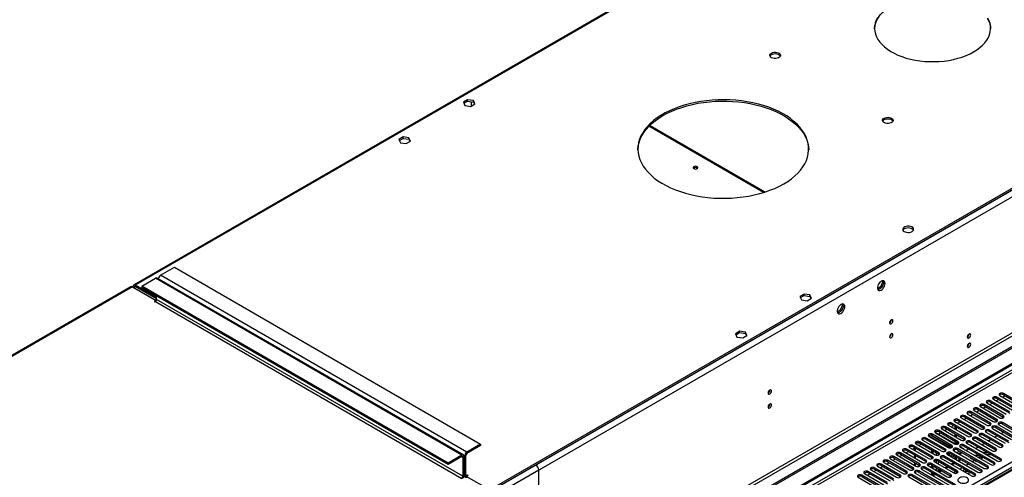
# Model space of a CAD drawing. Units: millimetres. Extents: x 3 to 7983, y 8 to 11294.
# Drawn here: x 2123 to 2988, y 2079 to 2481 of the extents above; entities that cross this region are included whole.
import ezdxf

# ---------------------------------------------------------------- set-up
doc = ezdxf.new("R2010")
doc.units = ezdxf.units.MM
doc.header["$LTSCALE"] = 38

msp = doc.modelspace()

# ---------------------------------------------------------------- linework, layer by layer
at = {"color": 8, "linetype": 'Continuous', "lineweight": 25}
for p, q in [((3925.384, 2868.705), (2534.859, 2065.972)), ((3927.859, 2864.419), (2537.334, 2061.686)), ((3931.041, 2746.633), (2534.152, 1940.225)), ((2535.212, 1938.388), (3932.102, 2744.795)), ((2910.221, 2643.925), (2224.439, 2248.031)), ((3660.75, 2558.295), (2289.67, 1766.787)), ((2290.73, 1764.95), (3661.81, 2556.458)), ((2433.743, 1769.338), (3654.209, 2473.899)), ((3656.33, 2470.224), (2435.864, 1765.664)), ((2776.308, 2329.443), (2675.572, 2387.596)), ((3407.959, 2324.189), (2690.246, 1909.862)), ((2511.171, 2098.836), (2242.116, 2254.158)), ((2515.767, 2101.49), (2246.713, 2256.811)), ((2221.964, 2246.603), (1609.846, 1893.235)), ((2223.378, 2246.194), (2222.318, 2246.806)), ((2223.378, 2246.194), (2224.439, 2246.807)), ((2224.439, 2246.807), (2224.439, 2248.031)), ((2242.116, 2233.744), (2511.171, 2078.423)), ((2512.231, 2080.26), (2243.177, 2235.581)), ((2975.722, 2145.284), (2975.722, 2146.508)), ((2981.379, 2148.549), (2981.379, 2149.774)), ((2987.036, 2151.815), (2987.036, 2153.04)), ((2958.751, 2135.487), (2958.751, 2136.712)), ((2964.408, 2138.752), (2964.408, 2139.977)), ((2970.065, 2142.018), (2970.065, 2143.243)), ((2947.438, 2128.956), (2947.438, 2130.18)), ((2953.094, 2132.221), (2953.094, 2133.446)), ((2981.29, 2129.007), (2981.29, 2130.231)), ((2986.947, 2132.272), (2986.947, 2133.497)), ((2930.467, 2119.159), (2930.467, 2120.383)), ((2936.124, 2122.424), (2936.124, 2123.649)), ((2941.781, 2125.69), (2941.781, 2126.915)), ((2964.32, 2119.21), (2964.32, 2120.434)), ((2969.977, 2122.475), (2969.977, 2123.7)), ((2974.926, 2119.618), (2974.926, 2120.843)), ((2975.634, 2125.741), (2975.634, 2126.966)), ((2980.583, 2122.883), (2980.583, 2124.108)), ((2986.24, 2126.149), (2986.24, 2127.374)), ((2913.496, 2109.362), (2913.496, 2110.587)), ((2919.153, 2112.627), (2919.153, 2113.852)), ((2924.81, 2115.893), (2924.81, 2117.118)), ((2947.349, 2109.413), (2947.349, 2110.638)), ((2953.006, 2112.678), (2953.006, 2113.903)), ((2957.956, 2109.821), (2957.956, 2111.046)), ((2958.663, 2115.944), (2958.663, 2117.169)), ((2963.613, 2113.087), (2963.613, 2114.311)), ((2969.27, 2116.352), (2969.27, 2117.577)), ((2902.183, 2102.83), (2902.183, 2104.055)), ((2907.84, 2106.096), (2907.84, 2107.321)), ((2909.802, 2102.514), (2909.802, 2104.963)), ((2936.036, 2102.882), (2936.036, 2104.106)), ((2941.692, 2106.147), (2941.692, 2107.372)), ((2946.642, 2103.29), (2946.642, 2104.514)), ((2952.299, 2106.555), (2952.299, 2107.78)), ((2980.495, 2103.341), (2980.495, 2104.565)), ((2986.152, 2106.606), (2986.152, 2107.831)), ((2511.17, 2097.611), (2512.231, 2096.999)), ((2511.171, 2097.611), (2511.171, 2098.836)), ((2512.231, 2096.999), (2513.292, 2097.611)), ((2513.646, 2097.815), (2513.256, 2098.04)), ((2514.706, 2098.428), (2513.646, 2097.815)), ((2515.767, 2100.265), (2515.767, 2101.49)), ((2885.212, 2093.034), (2885.212, 2094.258)), ((2890.869, 2096.299), (2890.869, 2097.524)), ((2896.526, 2099.565), (2896.526, 2100.79)), ((2909.802, 2095.983), (2909.802, 2098.432)), ((2919.065, 2093.085), (2919.065, 2094.309)), ((2924.722, 2096.35), (2924.722, 2097.575)), ((2927.833, 2101.085), (2927.833, 2098.746)), ((2927.833, 2093.865), (2927.833, 2092.105)), ((2929.672, 2093.493), (2929.672, 2094.718)), ((2929.955, 2098.812), (2929.955, 2099.861)), ((2929.955, 2090.88), (2929.955, 2093.329)), ((2930.379, 2099.616), (2930.379, 2100.841)), ((2935.328, 2096.758), (2935.328, 2097.983)), ((2939.501, 2098.655), (2939.308, 2098.543)), ((2940.915, 2097.838), (2939.501, 2098.654)), ((2940.915, 2097.838), (2940.915, 2097.616)), ((2940.985, 2100.024), (2940.985, 2101.249)), ((2949.918, 2094.867), (2947.797, 2093.642)), ((2984.738, 2094.36), (2984.738, 2095.585)), ((2576.401, 2089.954), (2534.859, 2065.972)), ((2578.876, 2085.668), (2537.334, 2061.686)), ((2578.876, 1986.05), (2578.876, 2085.668)), ((2873.899, 2086.502), (2873.899, 2087.727)), ((2879.555, 2089.768), (2879.555, 2090.993)), ((2907.751, 2086.553), (2907.751, 2087.778)), ((2909.802, 2089.452), (2909.802, 2091.901)), ((2912.701, 2083.696), (2912.701, 2084.921)), ((2913.408, 2089.819), (2913.408, 2091.044)), ((2918.358, 2086.962), (2918.358, 2088.186)), ((2924.015, 2090.227), (2924.015, 2091.452)), ((2927.833, 2088.023), (2927.833, 2085.574)), ((2929.955, 2084.357), (2929.955, 2086.798)), ((2932.948, 2085.07), (2930.827, 2083.846)), ((2938.605, 2088.336), (2936.484, 2087.111)), ((2944.262, 2091.601), (2942.14, 2090.377)), ((2946.554, 2083.747), (2946.554, 2084.972)), ((2967.767, 2084.563), (2967.767, 2085.788)), ((2973.424, 2087.829), (2973.424, 2089.054)), ((2979.081, 2091.095), (2979.081, 2092.319)), ((2512.231, 2080.26), (2513.292, 2080.872)), ((2513.646, 2081.076), (2513.292, 2081.28)), ((2514.706, 2081.688), (2513.646, 2081.076)), ((2515.767, 2081.076), (2514.706, 2081.688)), ((2515.767, 2081.076), (2515.767, 2080.464)), ((2862.585, 2079.971), (2862.585, 2081.196)), ((2868.242, 2083.237), (2868.242, 2084.461)), ((2896.438, 2080.022), (2896.438, 2081.247)), ((2902.094, 2083.288), (2902.094, 2084.512)), ((2907.044, 2080.43), (2907.044, 2081.655)), ((2909.802, 2082.92), (2909.802, 2083.834)), ((2927.291, 2081.805), (2925.17, 2080.58)), ((2940.897, 2080.481), (2940.897, 2081.706)), ((2962.11, 2081.298), (2962.11, 2082.522))]:
    msp.add_line(p, q, dxfattribs=at)
at = {"color": 7, "linetype": 'Continuous', "lineweight": 25}
for p, q in [((3924.324, 2869.726), (2535.919, 2068.218)), ((3924.324, 2868.501), (2535.919, 2066.993)), ((3992.383, 2770.206), (2491.195, 1903.589)), ((3992.383, 2768.573), (2491.195, 1901.956)), ((2910.448, 2645.07), (2222.939, 2248.18)), ((2288.609, 1771.891), (3659.689, 2563.398)), ((2289.67, 1771.278), (3660.75, 2562.786)), ((2516.352, 2410.875), (2512.637, 2408.73)), ((2512.637, 2408.73), (2513.996, 2405.801)), ((2513.085, 2407.764), (2516.352, 2409.65)), ((2513.996, 2405.801), (2519.071, 2405.016)), ((2521.427, 2410.09), (2516.352, 2410.875)), ((2516.352, 2409.65), (2516.352, 2410.875)), ((2516.352, 2409.65), (2521.427, 2408.865)), ((2519.071, 2405.016), (2522.786, 2407.16)), ((2519.479, 2409.166), (2519.479, 2405.251)), ((2522.786, 2407.16), (2521.427, 2410.09)), ((2521.427, 2408.865), (2521.427, 2410.09)), ((2521.427, 2408.865), (2522.338, 2406.902)), ((2777.445, 2329.801), (2676.212, 2388.241)), ((2459.783, 2378.219), (2456.068, 2376.074)), ((2456.068, 2376.074), (2457.428, 2373.144)), ((2456.516, 2375.108), (2459.783, 2376.994)), ((2457.428, 2373.144), (2462.503, 2372.359)), ((2464.858, 2377.434), (2459.783, 2378.219)), ((2459.783, 2376.994), (2459.783, 2378.219)), ((2459.783, 2376.994), (2464.858, 2376.209)), ((2462.503, 2372.359), (2466.218, 2374.504)), ((2466.218, 2374.504), (2464.858, 2377.434)), ((2464.858, 2376.209), (2464.858, 2377.434)), ((2464.858, 2376.209), (2465.769, 2374.245)), ((3406.584, 2324.326), (2688.871, 1909.998)), ((2246.713, 2256.811), (2258.734, 2263.751)), ((2258.734, 2263.751), (2527.788, 2108.429)), ((2230.096, 2247.218), (2242.116, 2254.158)), ((2512.671, 2098.985), (2243.617, 2254.306)), ((2880.99, 2251.255), (2879.133, 2246.468)), ((2880.533, 2251.906), (2880.99, 2251.255)), ((2881.604, 2249.492), (2880.64, 2247.006)), ((2881.673, 2250.861), (2880.99, 2251.255)), ((2881.089, 2252.012), (2881.604, 2251.278)), ((2220.464, 2246.751), (1607.862, 1893.104)), ((2221.964, 2246.603), (2242.647, 2234.663)), ((2222.318, 2246.399), (2222.318, 2246.806)), ((2223.378, 2245.786), (2223.378, 2246.194)), ((2243.177, 2237.214), (2224.439, 2248.031)), ((2243.177, 2235.989), (2224.439, 2246.807)), ((2499.15, 2091.897), (2230.096, 2247.218)), ((2230.096, 2247.218), (2230.096, 2245.994)), ((2499.15, 2090.672), (2230.096, 2245.994)), ((2811.922, 2240.246), (2808.207, 2238.101)), ((2816.997, 2239.461), (2811.922, 2240.246)), ((2811.922, 2239.021), (2811.922, 2240.246)), ((2879.133, 2246.468), (2876.475, 2244.933)), ((2879.3, 2245.34), (2877.371, 2244.226)), ((2879.932, 2246.007), (2879.133, 2246.468)), ((2242.647, 2234.663), (2241.056, 2233.744)), ((2241.056, 2233.744), (2241.586, 2233.438)), ((2241.586, 2233.438), (2242.116, 2233.744)), ((2242.647, 2234.663), (2242.647, 2234.215)), ((2243.177, 2235.581), (2243.177, 2238.442)), ((2808.207, 2238.101), (2809.567, 2235.171)), ((2808.656, 2237.135), (2811.922, 2239.021)), ((2809.567, 2235.171), (2814.642, 2234.386)), ((2811.922, 2239.021), (2816.997, 2238.236)), ((2814.642, 2234.386), (2818.357, 2236.531)), ((2818.357, 2236.531), (2816.997, 2239.461)), ((2816.997, 2238.236), (2816.997, 2239.461)), ((2816.997, 2238.236), (2817.909, 2236.272)), ((2845.734, 2231.602), (2846.249, 2230.868)), ((2843.778, 2226.057), (2841.119, 2224.523)), ((2843.945, 2224.93), (2842.016, 2223.816)), ((2845.635, 2230.845), (2843.778, 2226.057)), ((2844.576, 2225.596), (2843.778, 2226.057)), ((2845.178, 2231.495), (2845.635, 2230.845)), ((2846.249, 2229.082), (2845.285, 2226.596)), ((2846.318, 2230.451), (2845.635, 2230.845)), ((2887.382, 2215.128), (2887.382, 2216.284)), ((2755.354, 2207.589), (2751.639, 2205.445)), ((2752.087, 2204.479), (2755.354, 2206.365)), ((2760.429, 2206.804), (2755.354, 2207.589)), ((2755.354, 2206.365), (2755.354, 2207.589)), ((2755.354, 2206.365), (2760.429, 2205.58)), ((2761.788, 2203.875), (2760.429, 2206.804)), ((2760.429, 2205.58), (2760.429, 2206.804)), ((2751.639, 2205.445), (2752.999, 2202.515)), ((2752.999, 2202.515), (2758.073, 2201.73)), ((2758.073, 2201.73), (2761.788, 2203.875)), ((2760.429, 2205.58), (2761.34, 2203.616)), ((2992.604, 2136.763), (2975.722, 2146.508)), ((2975.722, 2145.284), (2992.604, 2135.538)), ((2978.197, 2147.937), (2995.079, 2138.191)), ((2980.679, 2146.504), (2982.8, 2147.729)), ((2998.261, 2140.028), (2981.379, 2149.774)), ((2981.379, 2148.549), (2998.261, 2138.803)), ((2983.854, 2151.203), (3000.736, 2141.457)), ((2986.336, 2149.77), (2988.457, 2150.994)), ((3003.918, 2143.294), (2987.036, 2153.04)), ((2987.036, 2151.815), (3003.918, 2142.069)), ((2975.634, 2126.966), (2958.751, 2136.712)), ((2961.226, 2138.14), (2978.108, 2128.394)), ((2963.708, 2136.707), (2965.83, 2137.932)), ((2981.29, 2130.231), (2964.408, 2139.977)), ((2964.408, 2138.752), (2981.29, 2129.007)), ((2966.883, 2141.406), (2983.765, 2131.66)), ((2969.365, 2139.973), (2971.487, 2141.197)), ((2986.947, 2133.497), (2970.065, 2143.243)), ((2970.065, 2142.018), (2986.947, 2132.272)), ((2972.54, 2144.672), (2989.422, 2134.926)), ((2975.022, 2143.239), (2977.143, 2144.463)), ((2944.256, 2128.343), (2961.138, 2118.597)), ((2946.738, 2126.91), (2948.859, 2128.135)), ((2964.32, 2120.434), (2947.438, 2130.18)), ((2947.438, 2128.956), (2964.32, 2119.21)), ((2949.913, 2131.609), (2966.795, 2121.863)), ((2952.395, 2130.176), (2954.516, 2131.401)), ((2969.977, 2123.7), (2953.094, 2133.446)), ((2953.094, 2132.221), (2969.977, 2122.475)), ((2955.569, 2134.875), (2972.452, 2125.129)), ((2958.052, 2133.442), (2960.173, 2134.666)), ((2958.751, 2135.487), (2975.634, 2125.741)), ((2981.29, 2129.007), (2981.684, 2128.7)), ((2986.947, 2132.272), (2987.34, 2131.966)), ((2947.349, 2110.638), (2930.467, 2120.383)), ((2930.467, 2119.159), (2947.349, 2109.413)), ((2932.942, 2121.812), (2949.824, 2112.066)), ((2935.424, 2120.379), (2937.545, 2121.604)), ((2953.006, 2113.903), (2936.124, 2123.649)), ((2936.124, 2122.424), (2953.006, 2112.678)), ((2938.599, 2125.078), (2955.481, 2115.332)), ((2941.081, 2123.645), (2943.202, 2124.869)), ((2958.663, 2117.169), (2941.781, 2126.915)), ((2941.781, 2125.69), (2958.663, 2115.944)), ((2944.45, 2124.149), (2944.45, 2121.7)), ((2945.511, 2123.536), (2945.511, 2121.087)), ((2964.32, 2119.21), (2964.713, 2118.904)), ((2969.977, 2122.475), (2970.37, 2122.169)), ((2991.809, 2111.097), (2974.926, 2120.843)), ((2974.926, 2119.618), (2991.809, 2109.872)), ((2975.634, 2125.741), (2976.027, 2125.435)), ((2977.401, 2122.271), (2994.283, 2112.525)), ((2997.466, 2114.362), (2980.583, 2124.108)), ((2980.583, 2122.883), (2997.466, 2113.138)), ((2983.058, 2125.537), (2999.94, 2115.791)), ((3003.122, 2117.628), (2986.24, 2127.374)), ((2986.24, 2126.149), (3003.122, 2116.403)), ((2930.379, 2100.841), (2913.496, 2110.587)), ((2915.971, 2112.015), (2932.854, 2102.269)), ((2936.036, 2104.106), (2919.153, 2113.852)), ((2919.153, 2112.627), (2936.036, 2102.882)), ((2938.086, 2106.004), (2921.328, 2115.678)), ((2921.628, 2115.281), (2938.51, 2105.535)), ((2939.501, 2106.82), (2923.127, 2116.272)), ((2941.692, 2107.372), (2924.81, 2117.118)), ((2924.81, 2115.893), (2941.692, 2106.147)), ((2926.984, 2118.943), (2945.119, 2108.474)), ((2927.285, 2118.546), (2944.167, 2108.801)), ((2929.96, 2117.225), (2931.889, 2118.338)), ((2944.45, 2117.617), (2944.45, 2115.168)), ((2944.45, 2111.086), (2944.45, 2108.86)), ((2945.511, 2117.005), (2945.511, 2114.556)), ((2945.511, 2110.474), (2945.511, 2108.428)), ((2953.006, 2112.678), (2953.399, 2112.372)), ((2984.738, 2095.585), (2957.956, 2111.046)), ((2958.663, 2115.944), (2959.056, 2115.638)), ((2960.431, 2112.474), (2977.313, 2102.729)), ((2980.495, 2104.565), (2963.613, 2114.311)), ((2963.613, 2113.087), (2980.495, 2103.341)), ((2966.088, 2115.74), (2982.97, 2105.994)), ((2986.152, 2107.831), (2969.27, 2117.577)), ((2969.27, 2116.352), (2986.152, 2106.606)), ((2971.744, 2119.006), (2988.627, 2109.26)), ((2976.045, 2112.441), (2973.924, 2111.216)), ((2981.702, 2115.706), (2979.581, 2114.482)), ((2987.359, 2118.972), (2985.238, 2117.747)), ((2527.788, 2108.429), (2515.767, 2101.49)), ((2527.788, 2107.204), (2515.767, 2100.265)), ((2527.788, 2108.429), (2527.788, 2107.204)), ((2899.001, 2102.218), (2915.883, 2092.472)), ((2901.483, 2100.785), (2903.604, 2102.01)), ((2919.065, 2094.309), (2902.183, 2104.055)), ((2902.183, 2102.83), (2919.065, 2093.085)), ((2904.658, 2105.484), (2921.54, 2095.738)), ((2907.14, 2104.051), (2909.261, 2105.275)), ((2924.722, 2097.575), (2907.84, 2107.321)), ((2907.84, 2106.096), (2924.722, 2096.35)), ((2908.923, 2105.081), (2908.923, 2103.021)), ((2910.315, 2108.75), (2927.197, 2099.004)), ((2911.798, 2109.741), (2912.527, 2109.328)), ((2912.527, 2109.328), (2912.527, 2109.692)), ((2912.527, 2109.328), (2912.975, 2109.586)), ((2912.797, 2107.317), (2914.918, 2108.541)), ((2913.496, 2109.362), (2930.379, 2099.616)), ((2924.298, 2100.677), (2924.298, 2103.126)), ((2925.358, 2100.065), (2925.358, 2102.514)), ((2936.036, 2102.882), (2936.429, 2102.575)), ((2939.501, 2106.82), (2938.086, 2106.004)), ((2938.086, 2106.004), (2938.086, 2105.78)), ((2939.501, 2106.82), (2939.501, 2105.202)), ((2941.692, 2106.147), (2942.086, 2105.841)), ((2943.46, 2102.678), (2970.242, 2087.217)), ((2948.5, 2102.217), (2946.379, 2100.992)), ((2973.424, 2089.054), (2946.642, 2104.514)), ((2946.642, 2103.29), (2973.424, 2087.829)), ((2947.349, 2109.413), (2947.742, 2109.107)), ((2948.816, 2106.34), (2952.229, 2104.369)), ((2949.117, 2105.943), (2975.899, 2090.482)), ((2952.229, 2104.369), (2952.036, 2104.258)), ((2952.229, 2104.147), (2952.229, 2104.369)), ((2979.081, 2092.319), (2952.299, 2107.78)), ((2952.299, 2106.555), (2979.081, 2091.095)), ((2956.544, 2104.105), (2954.423, 2102.88)), ((2954.774, 2109.209), (2981.555, 2093.748)), ((2957.956, 2109.821), (2984.738, 2094.36)), ((2964.732, 2105.909), (2962.611, 2104.685)), ((2970.389, 2109.175), (2968.267, 2107.95)), ((2980.495, 2103.341), (2980.888, 2103.035)), ((2986.152, 2106.606), (2986.545, 2106.3)), ((2511.171, 2098.836), (2499.15, 2091.897)), ((2511.171, 2097.611), (2499.15, 2090.672)), ((2512.231, 2096.999), (2512.231, 2080.26)), ((2513.292, 2097.611), (2513.292, 2080.872)), ((2513.646, 2081.076), (2513.646, 2097.815)), ((2514.706, 2081.688), (2514.706, 2098.428)), ((2902.094, 2084.512), (2885.212, 2094.258)), ((2887.687, 2095.687), (2904.569, 2085.941)), ((2890.169, 2094.254), (2892.291, 2095.479)), ((2907.751, 2087.778), (2890.869, 2097.524)), ((2890.869, 2096.299), (2907.751, 2086.553)), ((2893.344, 2098.953), (2910.226, 2089.207)), ((2895.826, 2097.52), (2897.947, 2098.744)), ((2913.408, 2091.044), (2896.526, 2100.79)), ((2896.526, 2099.565), (2913.408, 2089.819)), ((2908.923, 2098.939), (2908.923, 2096.49)), ((2924.298, 2095.546), (2924.298, 2096.595)), ((2924.722, 2096.35), (2925.115, 2096.044)), ((2946.554, 2084.972), (2929.672, 2094.718)), ((2929.672, 2093.493), (2946.554, 2083.747)), ((2930.379, 2099.616), (2930.772, 2099.31)), ((2932.146, 2096.146), (2958.928, 2080.686)), ((2962.11, 2082.522), (2935.328, 2097.983)), ((2935.328, 2096.758), (2962.11, 2081.298)), ((2937.803, 2099.412), (2964.585, 2083.951)), ((2938.086, 2100.163), (2938.086, 2099.249)), ((2939.501, 2100.403), (2939.501, 2098.655)), ((2939.501, 2098.655), (2939.516, 2098.423)), ((2940.707, 2097.736), (2940.915, 2097.838)), ((2942.843, 2098.951), (2940.915, 2097.838)), ((2967.767, 2085.788), (2940.985, 2101.249)), ((2940.985, 2100.024), (2967.767, 2084.563)), ((2944.258, 2098.135), (2942.137, 2096.91)), ((2944.45, 2098.024), (2944.45, 2095.575)), ((2945.511, 2097.411), (2945.511, 2094.962)), ((2949.04, 2095.374), (2946.919, 2094.15)), ((2949.915, 2101.4), (2947.794, 2100.176)), ((2950.887, 2100.839), (2948.766, 2099.615)), ((2958.147, 2096.05), (2958.665, 2096.349)), ((2963.097, 2093.193), (2958.147, 2096.05)), ((2962.201, 2094.308), (2960.08, 2093.083)), ((2960.269, 2094.825), (2960.787, 2095.124)), ((2962.201, 2098.39), (2963.804, 2099.316)), ((2963.097, 2093.193), (2963.615, 2093.492)), ((2963.804, 2099.316), (2968.754, 2096.458)), ((2963.804, 2097.465), (2963.804, 2099.316)), ((2967.858, 2097.574), (2965.736, 2096.349)), ((2967.151, 2095.533), (2968.754, 2096.458)), ((2967.714, 2101.738), (2973.541, 2100.824)), ((2970.815, 2099.948), (2976.642, 2099.033)), ((2971.724, 2099.806), (2971.393, 2099.615)), ((2985.131, 2094.054), (2984.738, 2094.36)), ((2499.15, 2091.897), (2499.15, 2090.672)), ((2578.876, 2091.383), (2576.401, 2089.954)), ((2578.876, 2091.383), (2578.523, 2091.587)), ((2870.717, 2085.89), (2887.599, 2076.144)), ((2873.199, 2084.457), (2875.32, 2085.682)), ((2890.781, 2077.981), (2873.899, 2087.727)), ((2873.899, 2086.502), (2890.781, 2076.756)), ((2876.373, 2089.156), (2893.256, 2079.41)), ((2878.856, 2087.723), (2880.977, 2088.947)), ((2896.438, 2081.247), (2879.555, 2090.993)), ((2879.555, 2089.768), (2896.438, 2080.022)), ((2882.03, 2092.421), (2898.913, 2082.676)), ((2884.513, 2090.988), (2886.634, 2092.213)), ((2885.212, 2093.034), (2902.094, 2083.288)), ((2907.751, 2086.553), (2908.144, 2086.247)), ((2908.923, 2092.408), (2908.923, 2089.959)), ((2939.483, 2069.46), (2912.701, 2084.921)), ((2913.408, 2089.819), (2913.801, 2089.513)), ((2915.176, 2086.349), (2941.957, 2070.889)), ((2945.14, 2072.726), (2918.358, 2088.186)), ((2918.358, 2086.962), (2945.14, 2071.501)), ((2919.065, 2093.085), (2919.458, 2092.778)), ((2920.833, 2089.615), (2937.715, 2079.869)), ((2940.897, 2081.706), (2924.015, 2091.452)), ((2924.015, 2090.227), (2940.897, 2080.481)), ((2924.298, 2087.615), (2924.298, 2090.064)), ((2925.358, 2087.002), (2925.358, 2089.451)), ((2926.49, 2092.881), (2943.372, 2083.135)), ((2932.069, 2085.577), (2929.948, 2084.353)), ((2937.726, 2088.843), (2935.605, 2087.618)), ((2943.383, 2092.109), (2941.262, 2090.884)), ((2950.887, 2087.777), (2948.766, 2086.552)), ((2954.319, 2084.484), (2954.319, 2084.951)), ((2956.544, 2091.042), (2954.423, 2089.818)), ((2968.16, 2084.257), (2967.767, 2084.563)), ((2973.817, 2087.523), (2973.424, 2087.829)), ((2979.474, 2090.788), (2979.081, 2091.095)), ((2513.239, 2080.296), (2514.267, 2079.703)), ((2515.237, 2080.157), (2516.828, 2081.076)), ((2535.919, 2068.218), (2515.237, 2080.157)), ((2515.237, 2080.157), (2515.237, 2078.933)), ((2516.297, 2081.382), (2515.767, 2081.076)), ((2516.828, 2081.076), (2516.297, 2081.382)), ((2516.297, 2081.382), (2516.297, 2080.77)), ((2859.403, 2079.359), (2876.285, 2069.613)), ((2879.467, 2071.45), (2862.585, 2081.196)), ((2862.585, 2079.971), (2879.467, 2070.225)), ((2865.06, 2082.625), (2881.942, 2072.879)), ((2867.542, 2081.192), (2869.663, 2082.416)), ((2885.124, 2074.716), (2868.242, 2084.461)), ((2868.242, 2083.237), (2885.124, 2073.491)), ((2896.438, 2080.022), (2896.831, 2079.716)), ((2902.094, 2083.288), (2902.488, 2082.982)), ((2903.862, 2079.818), (2930.644, 2064.357)), ((2933.826, 2066.194), (2907.044, 2081.655)), ((2907.044, 2080.43), (2933.826, 2064.97)), ((2909.519, 2083.084), (2936.301, 2067.623)), ((2912.701, 2083.696), (2939.483, 2068.235)), ((2926.412, 2082.312), (2924.291, 2081.087)), ((2924.298, 2081.091), (2924.298, 2083.532)), ((2925.358, 2081.703), (2925.358, 2082.92)), ((2940.897, 2080.481), (2941.29, 2080.175)), ((2945.23, 2084.511), (2943.652, 2083.6)), ((2943.652, 2083.6), (2945.111, 2082.757)), ((2943.652, 2083.6), (2943.652, 2082.998)), ((2946.554, 2083.747), (2946.947, 2083.441)), ((2954.319, 2084.484), (2953.334, 2083.915)), ((2957.422, 2084.004), (2954.319, 2084.484)), ((2962.503, 2080.992), (2962.11, 2081.298))]:
    msp.add_line(p, q, dxfattribs=at)
at = {"color": 7, "linetype": 'Continuous', "lineweight": 25, "flags": 128}
for points in [[(2873.839, 2473.156), (2873.853, 2473.468), (2874.166, 2475.927), (2874.834, 2478.363), (2875.853, 2480.757), (2877.216, 2483.094), (2878.912, 2485.357), (2880.93, 2487.53), (2883.257, 2489.598), (2885.875, 2491.547), (2888.766, 2493.362)], [(2876.492, 2483.159), (2875.3, 2480.791), (2874.456, 2478.374), (2873.965, 2475.925), (2873.831, 2473.46), (2874.054, 2470.998), (2874.634, 2468.555), (2875.566, 2466.148), (2876.843, 2463.795), (2878.457, 2461.512), (2880.396, 2459.315), (2882.647, 2457.22), (2885.194, 2455.24), (2888.018, 2453.39), (2891.101, 2451.684), (2894.421, 2450.132), (2897.953, 2448.746), (2901.675, 2447.536), (2905.558, 2446.509), (2909.577, 2445.674), (2913.703, 2445.036), (2917.907, 2444.599), (2922.159, 2444.367), (2926.43, 2444.341), (2930.69, 2444.522), (2934.909, 2444.907), (2939.057, 2445.496), (2943.105, 2446.282), (2947.025, 2447.261), (2950.789, 2448.427), (2954.372, 2449.77), (2957.747, 2451.281), (2960.891, 2452.95)], [(2960.891, 2452.95), (2963.782, 2454.765), (2966.4, 2456.713), (2968.726, 2458.781), (2970.744, 2460.954), (2972.441, 2463.217), (2973.803, 2465.554), (2974.822, 2467.949), (2975.49, 2470.384), (2975.803, 2472.844), (2975.758, 2475.309), (2975.356, 2477.764), (2974.6, 2480.191), (2973.494, 2482.573)], [(2972.813, 2482.517), (2974.09, 2480.164), (2975.022, 2477.757), (2975.602, 2475.314), (2975.817, 2473.156)], [(2783.216, 2451.819), (2784.247, 2452.271), (2785.45, 2452.544), (2786.737, 2452.621), (2788.012, 2452.494), (2789.18, 2452.173), (2790.155, 2451.682), (2790.865, 2451.058), (2791.256, 2450.346), (2791.3, 2449.6), (2790.994, 2448.874), (2790.36, 2448.223), (2789.445, 2447.695), (2788.317, 2447.329), (2787.061, 2447.153), (2785.768, 2447.178), (2784.535, 2447.404), (2783.453, 2447.814), (2782.603, 2448.376), (2782.047, 2449.051), (2781.828, 2449.787), (2781.96, 2450.53), (2782.434, 2451.224), (2783.216, 2451.819)], [(2783.216, 2450.594), (2784.247, 2451.046), (2785.45, 2451.32), (2786.737, 2451.396), (2788.012, 2451.269), (2789.18, 2450.948), (2790.155, 2450.458), (2790.865, 2449.833), (2791.205, 2449.268)], [(2794.013, 2337.02), (2797.546, 2339.205), (2800.809, 2341.526), (2803.786, 2343.971), (2806.465, 2346.529), (2808.831, 2349.187), (2810.875, 2351.933), (2812.585, 2354.754), (2813.953, 2357.637), (2814.974, 2360.567), (2815.643, 2363.531), (2815.955, 2366.514), (2815.911, 2369.503), (2815.509, 2372.483), (2814.752, 2375.44), (2813.643, 2378.359), (2812.189, 2381.228), (2810.395, 2384.031), (2808.27, 2386.757), (2805.824, 2389.391), (2803.07, 2391.922), (2800.019, 2394.337), (2796.687, 2396.625), (2793.09, 2398.774), (2789.245, 2400.776), (2785.169, 2402.619), (2780.883, 2404.295), (2776.406, 2405.797), (2771.761, 2407.117), (2766.97, 2408.249), (2762.054, 2409.188), (2757.038, 2409.928), (2751.945, 2410.467), (2746.8, 2410.801), (2741.628, 2410.93), (2736.452, 2410.853), (2731.298, 2410.569), (2726.19, 2410.082), (2721.153, 2409.391), (2716.209, 2408.502), (2711.385, 2407.418), (2706.701, 2406.145), (2702.18, 2404.688), (2697.844, 2403.054), (2693.714, 2401.252), (2689.809, 2399.289), (2686.149, 2397.176), (2682.749, 2394.921), (2679.627, 2392.537), (2676.797, 2390.034), (2674.273, 2387.424), (2672.067, 2384.721), (2670.189, 2381.935), (2668.649, 2379.082), (2667.453, 2376.174), (2666.608, 2373.225), (2666.117, 2370.249), (2665.983, 2367.262), (2666.207, 2364.275), (2666.786, 2361.305), (2667.719, 2358.365), (2669.002, 2355.47), (2670.627, 2352.632), (2672.588, 2349.866), (2674.875, 2347.184), (2677.476, 2344.6), (2680.38, 2342.126), (2683.573, 2339.773), (2687.04, 2337.553), (2690.764, 2335.476), (2694.726, 2333.553), (2698.91, 2331.792), (2703.294, 2330.202), (2707.857, 2328.79), (2712.578, 2327.563), (2717.435, 2326.528), (2722.404, 2325.688), (2727.461, 2325.048), (2732.583, 2324.611), (2737.745, 2324.379), (2742.922, 2324.353), (2748.09, 2324.534), (2753.224, 2324.92), (2758.3, 2325.509), (2763.293, 2326.299), (2768.18, 2327.286), (2772.937, 2328.466), (2777.542, 2329.832), (2781.973, 2331.378), (2786.208, 2333.097), (2790.228, 2334.981), (2794.013, 2337.02)], [(2687.947, 2397.026), (2691.733, 2399.065), (2695.752, 2400.949), (2699.988, 2402.668), (2704.419, 2404.214), (2709.024, 2405.58), (2713.781, 2406.759), (2718.668, 2407.747), (2723.661, 2408.537), (2728.737, 2409.126), (2733.871, 2409.512), (2739.039, 2409.693), (2744.216, 2409.667), (2749.378, 2409.435), (2754.5, 2408.998), (2759.557, 2408.358), (2764.526, 2407.518), (2769.382, 2406.482), (2774.104, 2405.256), (2778.667, 2403.844), (2783.051, 2402.254), (2787.234, 2400.493), (2791.197, 2398.569), (2794.921, 2396.493), (2798.387, 2394.273), (2801.581, 2391.92), (2804.485, 2389.446), (2807.086, 2386.861), (2809.373, 2384.18), (2811.333, 2381.414), (2812.959, 2378.576), (2814.241, 2375.68), (2815.175, 2372.74), (2815.754, 2369.77), (2815.973, 2367.023)], [(2665.988, 2367.023), (2666.006, 2367.531), (2666.318, 2370.515), (2666.987, 2373.479), (2668.008, 2376.409), (2669.376, 2379.291), (2671.086, 2382.112), (2673.129, 2384.859), (2675.496, 2387.517), (2678.174, 2390.075), (2681.152, 2392.52), (2684.415, 2394.841), (2687.947, 2397.026)], [(2882.211, 2394.671), (2883.242, 2395.122), (2884.445, 2395.396), (2885.732, 2395.472), (2887.007, 2395.345), (2888.175, 2395.025), (2889.15, 2394.534), (2889.859, 2393.909), (2890.251, 2393.198), (2890.295, 2392.451), (2889.989, 2391.726), (2889.355, 2391.075), (2888.44, 2390.547), (2887.312, 2390.181), (2886.056, 2390.004), (2884.763, 2390.03), (2883.53, 2390.255), (2882.448, 2390.665), (2881.598, 2391.228), (2881.042, 2391.902), (2880.823, 2392.638), (2880.955, 2393.381), (2881.429, 2394.076), (2882.211, 2394.671)], [(2882.211, 2393.446), (2883.242, 2393.897), (2884.445, 2394.171), (2885.732, 2394.247), (2887.007, 2394.121), (2888.175, 2393.8), (2889.15, 2393.309), (2889.859, 2392.685), (2890.2, 2392.119)], [(2718.07, 2350.408), (2718.525, 2350.802), (2718.685, 2351.266), (2718.525, 2351.73), (2718.07, 2352.123), (2717.389, 2352.386), (2716.585, 2352.478), (2715.782, 2352.386), (2715.1, 2352.123), (2714.645, 2351.73), (2714.485, 2351.266), (2714.645, 2350.802), (2715.1, 2350.408), (2715.782, 2350.146), (2716.585, 2350.053), (2717.389, 2350.146), (2718.07, 2350.408)], [(2906.767, 2295.162), (2907.548, 2295.757), (2908.023, 2296.451), (2908.155, 2297.194), (2907.935, 2297.93), (2907.38, 2298.604), (2906.53, 2299.167), (2905.448, 2299.577), (2904.215, 2299.803), (2902.922, 2299.828), (2901.665, 2299.651), (2900.538, 2299.286), (2899.623, 2298.757), (2898.989, 2298.107), (2898.683, 2297.381), (2898.727, 2296.635), (2899.118, 2295.923), (2899.828, 2295.298), (2900.803, 2294.808), (2901.971, 2294.487), (2903.246, 2294.36), (2904.533, 2294.436), (2905.736, 2294.71), (2906.767, 2295.162)], [(2900.049, 2297.815), (2901.08, 2298.266), (2902.283, 2298.54), (2903.57, 2298.616), (2904.845, 2298.489), (2906.013, 2298.169), (2906.988, 2297.678), (2907.698, 2297.053), (2908.038, 2296.488)], [(2883.109, 2249.621), (2882.984, 2250.595), (2882.62, 2251.354), (2882.043, 2251.84), (2881.295, 2252.018), (2880.433, 2251.874), (2879.521, 2251.419), (2878.625, 2250.687), (2877.813, 2249.732), (2877.145, 2248.625), (2876.669, 2247.449), (2876.423, 2246.289), (2876.423, 2245.233), (2876.669, 2244.358), (2877.145, 2243.73), (2877.813, 2243.395), (2878.625, 2243.378), (2879.521, 2243.68), (2880.433, 2244.279), (2881.295, 2245.13), (2882.043, 2246.171), (2882.62, 2247.323), (2882.984, 2248.503), (2883.109, 2249.621)], [(2881.695, 2250.437), (2881.57, 2249.319), (2881.206, 2248.14), (2880.628, 2246.987), (2879.881, 2245.947), (2879.019, 2245.095), (2878.107, 2244.496), (2877.211, 2244.194), (2876.776, 2244.163)], [(2881.31, 2252.017), (2881.57, 2251.412), (2881.695, 2250.437)], [(2847.753, 2229.211), (2847.629, 2230.185), (2847.265, 2230.944), (2846.687, 2231.43), (2845.94, 2231.607), (2845.078, 2231.464), (2844.166, 2231.009), (2843.27, 2230.277), (2842.458, 2229.322), (2841.789, 2228.215), (2841.314, 2227.038), (2841.067, 2225.879), (2841.067, 2224.823), (2841.314, 2223.948), (2841.789, 2223.32), (2842.458, 2222.985), (2843.27, 2222.968), (2844.166, 2223.27), (2845.078, 2223.869), (2845.94, 2224.72), (2846.687, 2225.761), (2847.265, 2226.913), (2847.629, 2228.092), (2847.753, 2229.211)], [(2845.955, 2231.607), (2846.215, 2231.002), (2846.339, 2230.027)], [(2846.339, 2230.027), (2846.215, 2228.909), (2845.85, 2227.73), (2845.273, 2226.577), (2844.526, 2225.536), (2843.664, 2224.685), (2842.751, 2224.086), (2841.856, 2223.784), (2841.421, 2223.753)], [(2890.003, 2216.693), (2889.89, 2217.284), (2889.568, 2217.655), (2889.087, 2217.748), (2888.518, 2217.551), (2887.95, 2217.092), (2887.468, 2216.442), (2887.146, 2215.7), (2887.033, 2214.979), (2887.146, 2214.388), (2887.468, 2214.017), (2887.95, 2213.924), (2888.518, 2214.121), (2889.087, 2214.58), (2889.568, 2215.23), (2889.89, 2215.972), (2890.003, 2216.693)], [(2890.003, 2204.445), (2889.89, 2205.036), (2889.568, 2205.406), (2889.087, 2205.5), (2888.518, 2205.303), (2887.95, 2204.844), (2887.468, 2204.194), (2887.146, 2203.452), (2887.033, 2202.731), (2887.146, 2202.14), (2887.468, 2201.769), (2887.95, 2201.676), (2888.518, 2201.873), (2889.087, 2202.332), (2889.568, 2202.981), (2889.89, 2203.724), (2890.003, 2204.445)], [(2958.31, 2204.275), (2958.197, 2204.866), (2957.875, 2205.237), (2957.393, 2205.33), (2956.825, 2205.133), (2956.256, 2204.674), (2955.775, 2204.025), (2955.453, 2203.282), (2955.34, 2202.561), (2955.453, 2201.97), (2955.775, 2201.599), (2956.256, 2201.506), (2956.825, 2201.703), (2957.393, 2202.162), (2957.875, 2202.812), (2958.197, 2203.554), (2958.31, 2204.275)], [(2958.31, 2196.11), (2958.197, 2196.701), (2957.875, 2197.071), (2957.393, 2197.165), (2956.825, 2196.967), (2956.256, 2196.509), (2955.775, 2195.859), (2955.453, 2195.117), (2955.34, 2194.395), (2955.453, 2193.805), (2955.775, 2193.434), (2956.256, 2193.34), (2956.825, 2193.538), (2957.393, 2193.996), (2957.875, 2194.646), (2958.197, 2195.388), (2958.31, 2196.11)], [(2783.301, 2155.095), (2783.188, 2155.686), (2782.866, 2156.057), (2782.384, 2156.15), (2781.816, 2155.953), (2781.248, 2155.494), (2780.766, 2154.844), (2780.444, 2154.102), (2780.331, 2153.381), (2780.444, 2152.79), (2780.766, 2152.419), (2781.248, 2152.326), (2781.816, 2152.523), (2782.384, 2152.982), (2782.866, 2153.632), (2783.188, 2154.374), (2783.301, 2155.095)], [(2975.722, 2146.508), (2974.992, 2146.79), (2974.131, 2146.889), (2973.27, 2146.79), (2972.54, 2146.509), (2972.052, 2146.087), (2971.881, 2145.59), (2972.052, 2145.093), (2972.54, 2144.672)], [(2981.379, 2149.774), (2980.649, 2150.056), (2979.788, 2150.155), (2978.927, 2150.056), (2978.197, 2149.774), (2977.709, 2149.353), (2977.538, 2148.856), (2977.709, 2148.359), (2978.197, 2147.937)], [(2987.036, 2153.04), (2986.306, 2153.321), (2985.445, 2153.42), (2984.584, 2153.321), (2983.854, 2153.04), (2983.366, 2152.618), (2983.195, 2152.121), (2983.366, 2151.624), (2983.854, 2151.203)], [(2783.301, 2142.847), (2783.188, 2143.438), (2782.866, 2143.809), (2782.384, 2143.902), (2781.816, 2143.705), (2781.248, 2143.246), (2780.766, 2142.596), (2780.444, 2141.854), (2780.331, 2141.133), (2780.444, 2140.542), (2780.766, 2140.171), (2781.248, 2140.078), (2781.816, 2140.275), (2782.384, 2140.734), (2782.866, 2141.384), (2783.188, 2142.126), (2783.301, 2142.847)], [(2958.751, 2136.712), (2958.021, 2136.993), (2957.16, 2137.092), (2956.299, 2136.993), (2955.569, 2136.712), (2955.082, 2136.29), (2954.91, 2135.793), (2955.082, 2135.296), (2955.569, 2134.875)], [(2964.408, 2139.977), (2963.678, 2140.259), (2962.817, 2140.358), (2961.956, 2140.259), (2961.226, 2139.977), (2960.738, 2139.556), (2960.567, 2139.059), (2960.738, 2138.562), (2961.226, 2138.14)], [(2970.065, 2143.243), (2969.335, 2143.524), (2968.474, 2143.623), (2967.613, 2143.524), (2966.883, 2143.243), (2966.395, 2142.821), (2966.224, 2142.324), (2966.395, 2141.827), (2966.883, 2141.406)], [(2947.438, 2130.18), (2946.708, 2130.462), (2945.847, 2130.561), (2944.986, 2130.462), (2944.256, 2130.18), (2943.768, 2129.759), (2943.597, 2129.262), (2943.768, 2128.765), (2944.256, 2128.343)], [(2953.094, 2133.446), (2952.365, 2133.728), (2951.503, 2133.826), (2950.642, 2133.727), (2949.913, 2133.446), (2949.425, 2133.025), (2949.254, 2132.528), (2949.425, 2132.03), (2949.913, 2131.609)], [(2978.108, 2128.394), (2978.838, 2128.113), (2979.699, 2128.014), (2980.56, 2128.113), (2981.29, 2128.394), (2981.778, 2128.816), (2981.949, 2129.313), (2981.778, 2129.81), (2981.29, 2130.231)], [(2983.765, 2131.66), (2984.495, 2131.378), (2985.356, 2131.28), (2986.217, 2131.379), (2986.947, 2131.66), (2987.435, 2132.081), (2987.606, 2132.578), (2987.435, 2133.076), (2986.947, 2133.497)], [(2930.467, 2120.383), (2929.737, 2120.665), (2928.876, 2120.764), (2928.015, 2120.665), (2927.285, 2120.383), (2926.797, 2119.962), (2926.626, 2119.465), (2926.797, 2118.968), (2927.285, 2118.546)], [(2936.124, 2123.649), (2935.394, 2123.931), (2934.533, 2124.03), (2933.672, 2123.931), (2932.942, 2123.649), (2932.454, 2123.228), (2932.283, 2122.731), (2932.454, 2122.234), (2932.942, 2121.812)], [(2941.781, 2126.915), (2941.051, 2127.196), (2940.19, 2127.295), (2939.329, 2127.196), (2938.599, 2126.915), (2938.111, 2126.493), (2937.94, 2125.996), (2938.111, 2125.499), (2938.599, 2125.078)], [(2961.138, 2118.597), (2961.868, 2118.316), (2962.729, 2118.217), (2963.59, 2118.316), (2964.32, 2118.598), (2964.808, 2119.019), (2964.979, 2119.516), (2964.807, 2120.013), (2964.32, 2120.434)], [(2966.795, 2121.863), (2967.525, 2121.582), (2968.386, 2121.483), (2969.247, 2121.582), (2969.977, 2121.863), (2970.464, 2122.285), (2970.636, 2122.782), (2970.464, 2123.279), (2969.977, 2123.7)], [(2974.926, 2120.843), (2974.196, 2121.124), (2973.335, 2121.223), (2972.474, 2121.124), (2971.744, 2120.843), (2971.257, 2120.421), (2971.085, 2119.924), (2971.257, 2119.427), (2971.744, 2119.006)], [(2972.452, 2125.129), (2973.182, 2124.847), (2974.042, 2124.748), (2974.904, 2124.847), (2975.633, 2125.129), (2976.121, 2125.55), (2976.293, 2126.047), (2976.121, 2126.544), (2975.634, 2126.966)], [(2980.583, 2124.108), (2979.853, 2124.39), (2978.992, 2124.489), (2978.131, 2124.39), (2977.401, 2124.108), (2976.914, 2123.687), (2976.742, 2123.19), (2976.914, 2122.693), (2977.401, 2122.271)], [(2986.24, 2127.374), (2985.51, 2127.656), (2984.649, 2127.754), (2983.788, 2127.655), (2983.058, 2127.374), (2982.57, 2126.952), (2982.399, 2126.455), (2982.57, 2125.958), (2983.058, 2125.537)], [(2913.496, 2110.587), (2912.767, 2110.868), (2911.906, 2110.967), (2911.044, 2110.868), (2910.315, 2110.587), (2909.827, 2110.165), (2909.656, 2109.668), (2909.827, 2109.171), (2910.315, 2108.75)], [(2919.153, 2113.852), (2918.423, 2114.134), (2917.562, 2114.233), (2916.701, 2114.134), (2915.971, 2113.852), (2915.484, 2113.431), (2915.312, 2112.934), (2915.484, 2112.437), (2915.971, 2112.015)], [(2924.81, 2117.118), (2924.08, 2117.399), (2923.219, 2117.498), (2922.358, 2117.399), (2921.628, 2117.118), (2921.14, 2116.696), (2920.969, 2116.199), (2921.141, 2115.702), (2921.628, 2115.281)], [(2944.167, 2108.801), (2944.897, 2108.519), (2945.758, 2108.42), (2946.619, 2108.519), (2947.349, 2108.801), (2947.837, 2109.222), (2948.008, 2109.719), (2947.837, 2110.216), (2947.349, 2110.638)], [(2949.824, 2112.066), (2950.554, 2111.785), (2951.415, 2111.686), (2952.276, 2111.785), (2953.006, 2112.066), (2953.494, 2112.488), (2953.665, 2112.985), (2953.494, 2113.482), (2953.006, 2113.903)], [(2957.956, 2111.046), (2957.226, 2111.327), (2956.365, 2111.426), (2955.504, 2111.327), (2954.774, 2111.046), (2954.286, 2110.624), (2954.115, 2110.127), (2954.286, 2109.63), (2954.774, 2109.209)], [(2955.481, 2115.332), (2956.211, 2115.05), (2957.072, 2114.951), (2957.933, 2115.05), (2958.663, 2115.332), (2959.151, 2115.753), (2959.322, 2116.25), (2959.151, 2116.747), (2958.663, 2117.169)], [(2963.613, 2114.311), (2962.883, 2114.593), (2962.022, 2114.692), (2961.161, 2114.593), (2960.431, 2114.311), (2959.943, 2113.89), (2959.772, 2113.393), (2959.943, 2112.896), (2960.431, 2112.474)], [(2969.27, 2117.577), (2968.54, 2117.859), (2967.679, 2117.957), (2966.818, 2117.859), (2966.088, 2117.577), (2965.6, 2117.156), (2965.428, 2116.659), (2965.6, 2116.162), (2966.088, 2115.74)], [(2902.183, 2104.055), (2901.453, 2104.337), (2900.592, 2104.436), (2899.731, 2104.337), (2899.001, 2104.055), (2898.513, 2103.634), (2898.342, 2103.137), (2898.513, 2102.64), (2899.001, 2102.218)], [(2907.84, 2107.321), (2907.11, 2107.602), (2906.249, 2107.701), (2905.388, 2107.602), (2904.658, 2107.321), (2904.17, 2106.899), (2903.999, 2106.402), (2904.17, 2105.905), (2904.658, 2105.484)], [(2932.854, 2102.269), (2933.584, 2101.988), (2934.445, 2101.889), (2935.306, 2101.988), (2936.035, 2102.269), (2936.523, 2102.691), (2936.694, 2103.188), (2936.523, 2103.685), (2936.036, 2104.106)], [(2938.51, 2105.535), (2939.24, 2105.253), (2940.101, 2105.155), (2940.962, 2105.253), (2941.692, 2105.535), (2942.18, 2105.956), (2942.351, 2106.453), (2942.18, 2106.951), (2941.692, 2107.372)], [(2939.672, 2107.314), (2939.047, 2107.276), (2938.768, 2107.243)], [(2946.642, 2104.514), (2945.912, 2104.796), (2945.051, 2104.895), (2944.19, 2104.796), (2943.46, 2104.515), (2942.972, 2104.093), (2942.801, 2103.596), (2942.972, 2103.099), (2943.46, 2102.678)], [(2952.299, 2107.78), (2951.569, 2108.062), (2950.708, 2108.161), (2949.847, 2108.062), (2949.117, 2107.78), (2948.629, 2107.359), (2948.458, 2106.862), (2948.629, 2106.365), (2949.117, 2105.943)], [(2977.313, 2102.729), (2978.043, 2102.447), (2978.904, 2102.348), (2979.765, 2102.447), (2980.495, 2102.729), (2980.983, 2103.15), (2981.154, 2103.647), (2980.983, 2104.144), (2980.495, 2104.565)], [(2982.97, 2105.994), (2983.7, 2105.713), (2984.561, 2105.614), (2985.422, 2105.713), (2986.152, 2105.994), (2986.639, 2106.416), (2986.811, 2106.913), (2986.639, 2107.41), (2986.152, 2107.831)], [(2885.212, 2094.258), (2884.482, 2094.54), (2883.621, 2094.639), (2882.76, 2094.54), (2882.03, 2094.258), (2881.542, 2093.837), (2881.371, 2093.34), (2881.543, 2092.843), (2882.03, 2092.421)], [(2890.869, 2097.524), (2890.139, 2097.806), (2889.278, 2097.904), (2888.417, 2097.806), (2887.687, 2097.524), (2887.199, 2097.103), (2887.028, 2096.606), (2887.199, 2096.108), (2887.687, 2095.687)], [(2896.526, 2100.79), (2895.796, 2101.071), (2894.935, 2101.17), (2894.074, 2101.071), (2893.344, 2100.79), (2892.856, 2100.368), (2892.685, 2099.871), (2892.856, 2099.374), (2893.344, 2098.953)], [(2915.883, 2092.472), (2916.613, 2092.191), (2917.474, 2092.092), (2918.335, 2092.191), (2919.065, 2092.472), (2919.553, 2092.894), (2919.724, 2093.391), (2919.553, 2093.888), (2919.065, 2094.309)], [(2921.54, 2095.738), (2922.27, 2095.457), (2923.131, 2095.358), (2923.992, 2095.457), (2924.722, 2095.738), (2925.21, 2096.159), (2925.381, 2096.657), (2925.21, 2097.154), (2924.722, 2097.575)], [(2929.672, 2094.718), (2928.942, 2094.999), (2928.081, 2095.098), (2927.22, 2094.999), (2926.49, 2094.718), (2926.002, 2094.296), (2925.831, 2093.799), (2926.002, 2093.302), (2926.49, 2092.881)], [(2927.197, 2099.004), (2927.927, 2098.722), (2928.788, 2098.623), (2929.649, 2098.722), (2930.379, 2099.004), (2930.866, 2099.425), (2931.038, 2099.922), (2930.866, 2100.419), (2930.379, 2100.841)], [(2935.328, 2097.983), (2934.599, 2098.265), (2933.737, 2098.364), (2932.876, 2098.265), (2932.146, 2097.983), (2931.659, 2097.562), (2931.487, 2097.065), (2931.659, 2096.568), (2932.146, 2096.146)], [(2940.985, 2101.249), (2940.255, 2101.53), (2939.394, 2101.629), (2938.533, 2101.53), (2937.803, 2101.249), (2937.316, 2100.827), (2937.144, 2100.33), (2937.316, 2099.833), (2937.803, 2099.412)], [(2981.555, 2093.748), (2982.286, 2093.467), (2983.147, 2093.368), (2984.008, 2093.467), (2984.738, 2093.748), (2985.225, 2094.169), (2985.397, 2094.667), (2985.225, 2095.164), (2984.738, 2095.585)], [(2868.242, 2084.461), (2867.512, 2084.743), (2866.651, 2084.842), (2865.79, 2084.743), (2865.06, 2084.461), (2864.572, 2084.04), (2864.401, 2083.543), (2864.572, 2083.046), (2865.06, 2082.625)], [(2873.899, 2087.727), (2873.169, 2088.009), (2872.308, 2088.108), (2871.446, 2088.009), (2870.717, 2087.727), (2870.229, 2087.306), (2870.058, 2086.809), (2870.229, 2086.312), (2870.717, 2085.89)], [(2879.555, 2090.993), (2878.825, 2091.274), (2877.964, 2091.373), (2877.103, 2091.274), (2876.373, 2090.993), (2875.886, 2090.571), (2875.714, 2090.074), (2875.886, 2089.577), (2876.373, 2089.156)], [(2904.569, 2085.941), (2905.299, 2085.66), (2906.16, 2085.561), (2907.021, 2085.66), (2907.751, 2085.941), (2908.239, 2086.363), (2908.41, 2086.86), (2908.239, 2087.357), (2907.751, 2087.778)], [(2912.701, 2084.921), (2911.971, 2085.202), (2911.11, 2085.301), (2910.249, 2085.202), (2909.519, 2084.921), (2909.031, 2084.499), (2908.86, 2084.002), (2909.031, 2083.505), (2909.519, 2083.084)], [(2910.226, 2089.207), (2910.956, 2088.925), (2911.817, 2088.826), (2912.678, 2088.925), (2913.408, 2089.207), (2913.896, 2089.628), (2914.067, 2090.125), (2913.896, 2090.622), (2913.408, 2091.044)], [(2918.358, 2088.186), (2917.628, 2088.468), (2916.767, 2088.567), (2915.906, 2088.468), (2915.176, 2088.186), (2914.688, 2087.765), (2914.517, 2087.268), (2914.688, 2086.771), (2915.176, 2086.349)], [(2924.015, 2091.452), (2923.285, 2091.734), (2922.424, 2091.832), (2921.563, 2091.734), (2920.833, 2091.452), (2920.345, 2091.031), (2920.174, 2090.533), (2920.345, 2090.036), (2920.833, 2089.615)], [(2943.372, 2083.135), (2944.102, 2082.853), (2944.963, 2082.754), (2945.824, 2082.853), (2946.554, 2083.135), (2947.041, 2083.556), (2947.213, 2084.053), (2947.041, 2084.55), (2946.554, 2084.972)], [(2964.585, 2083.951), (2965.315, 2083.67), (2966.176, 2083.571), (2967.037, 2083.67), (2967.767, 2083.951), (2968.255, 2084.373), (2968.426, 2084.87), (2968.255, 2085.367), (2967.767, 2085.788)], [(2970.242, 2087.217), (2970.972, 2086.935), (2971.833, 2086.836), (2972.694, 2086.935), (2973.424, 2087.217), (2973.912, 2087.638), (2974.083, 2088.135), (2973.912, 2088.632), (2973.424, 2089.054)], [(2975.899, 2090.482), (2976.629, 2090.201), (2977.49, 2090.102), (2978.351, 2090.201), (2979.081, 2090.482), (2979.568, 2090.904), (2979.74, 2091.401), (2979.568, 2091.898), (2979.081, 2092.319)], [(2513.646, 2081.076), (2513.686, 2080.622), (2513.807, 2080.232), (2514.003, 2079.922), (2514.267, 2079.703), (2514.588, 2079.584), (2514.955, 2079.569), (2515.237, 2079.623)], [(2862.585, 2081.196), (2861.855, 2081.477), (2860.994, 2081.576), (2860.133, 2081.477), (2859.403, 2081.196), (2858.915, 2080.774), (2858.744, 2080.277), (2858.915, 2079.78), (2859.403, 2079.359)], [(2893.256, 2079.41), (2893.986, 2079.128), (2894.847, 2079.029), (2895.708, 2079.128), (2896.437, 2079.41), (2896.925, 2079.831), (2897.097, 2080.328), (2896.925, 2080.825), (2896.438, 2081.247)], [(2898.913, 2082.676), (2899.642, 2082.394), (2900.503, 2082.295), (2901.364, 2082.394), (2902.094, 2082.676), (2902.582, 2083.097), (2902.753, 2083.594), (2902.582, 2084.091), (2902.094, 2084.512)], [(2907.044, 2081.655), (2906.314, 2081.937), (2905.453, 2082.036), (2904.592, 2081.937), (2903.862, 2081.655), (2903.374, 2081.234), (2903.203, 2080.737), (2903.374, 2080.24), (2903.862, 2079.818)], [(2937.715, 2079.869), (2938.445, 2079.588), (2939.306, 2079.489), (2940.167, 2079.588), (2940.897, 2079.869), (2941.385, 2080.291), (2941.556, 2080.788), (2941.385, 2081.285), (2940.897, 2081.706)], [(2948.375, 2074.961), (2949.406, 2074.509), (2950.609, 2074.235), (2951.896, 2074.159), (2953.171, 2074.286), (2954.339, 2074.607), (2955.314, 2075.097), (2956.023, 2075.722), (2956.415, 2076.434), (2956.459, 2077.18), (2956.152, 2077.906), (2955.518, 2078.557), (2954.604, 2079.085), (2953.476, 2079.451), (2952.219, 2079.627), (2950.927, 2079.602), (2949.694, 2079.376), (2948.612, 2078.966), (2947.762, 2078.404), (2947.206, 2077.729), (2946.986, 2076.993), (2947.119, 2076.25), (2947.593, 2075.556), (2948.375, 2074.961)], [(2958.928, 2080.686), (2959.658, 2080.404), (2960.519, 2080.305), (2961.38, 2080.404), (2962.11, 2080.686), (2962.598, 2081.107), (2962.769, 2081.604), (2962.598, 2082.101), (2962.11, 2082.522)]]:
    msp.add_lwpolyline(points, dxfattribs=at)
at = {"color": 7, "linetype": 'Continuous', "lineweight": 25}
for centre, radius, start, end in [((2784.37, 2448.217), 2.643, 115.880418, 156.560263), ((2883.365, 2391.068), 2.643, 115.881248, 156.559433), ((2716.585, 2348.453), 2.851, 50.526684, 129.472546), ((2901.203, 2295.436), 2.644, 115.883754, 156.553628), ((2242.995, 2252.931), 1.509, 65.695809, 125.622339), ((2249.219, 2252.899), 4.646, 122.643389, 169.909656), ((2221.085, 2245.376), 1.509, 54.383298, 114.306179), ((2223.611, 2247.016), 1.31, 50.79632, 189.214724), ((2224.025, 2246.299), 0.655, 50.796439, 189.215592), ((2240.875, 2235.686), 2.305, 302.594622, 357.402518), ((2885.554, 2217.547), 3.034, 299.225474, 0.780812), ((2885.553, 2205.299), 3.034, 299.226698, 0.779588), ((2953.86, 2205.13), 3.034, 299.225394, 0.780893), ((2953.86, 2196.964), 3.034, 299.228003, 0.778284), ((2778.851, 2155.949), 3.034, 299.225157, 0.781129), ((2974.159, 2142.505), 3.188, 60.643703, 129.142381), ((2979.816, 2145.771), 3.188, 60.642326, 129.141121), ((2985.473, 2149.036), 3.188, 60.648137, 129.137947), ((2778.851, 2143.701), 3.034, 299.226384, 0.779902), ((2962.845, 2135.974), 3.188, 60.643703, 129.142381), ((2968.502, 2139.24), 3.188, 60.642326, 129.141121), ((2945.875, 2126.177), 3.188, 60.648137, 129.137947), ((2951.532, 2129.443), 3.188, 60.643703, 129.142381), ((2957.189, 2132.708), 3.188, 60.647767, 129.138317), ((2928.904, 2116.38), 3.188, 60.642326, 129.141121), ((2934.561, 2119.645), 3.188, 60.648137, 129.137947), ((2940.218, 2122.911), 3.188, 60.642326, 129.141121), ((2973.364, 2116.839), 3.188, 60.643703, 129.142381), ((2979.021, 2120.105), 3.188, 60.647767, 129.138317), ((2984.677, 2123.371), 3.188, 60.643703, 129.142381), ((2917.591, 2109.848), 3.188, 60.649846, 129.136239), ((2923.247, 2113.114), 3.188, 60.643703, 129.142381), ((2962.05, 2110.308), 3.188, 60.642326, 129.141121), ((2967.707, 2113.573), 3.188, 60.648137, 129.137947), ((2900.62, 2100.052), 3.188, 60.643703, 129.142381), ((2906.277, 2103.317), 3.188, 60.648137, 129.137947), ((2911.934, 2106.583), 3.188, 60.643703, 129.142381), ((2939.869, 2097.824), 7.86, 77.21954, 92.687981), ((2945.079, 2100.511), 3.188, 60.643703, 129.142381), ((2941.756, 2105.373), 3.097, 301.826583, 324.926094), ((2950.736, 2103.777), 3.188, 60.642326, 129.141121), ((2956.393, 2107.042), 3.188, 60.648137, 129.137947), ((2511.999, 2097.821), 1.31, 350.790756, 129.207056), ((2511.585, 2097.104), 0.655, 350.773194, 129.22468), ((2518.251, 2097.606), 4.61, 122.60549, 177.394284), ((2517.009, 2098.323), 2.305, 122.604353, 177.392771), ((2883.649, 2090.255), 3.188, 60.643703, 129.142381), ((2889.306, 2093.521), 3.188, 60.642326, 129.141121), ((2894.963, 2096.786), 3.188, 60.648137, 129.137947), ((2928.109, 2090.714), 3.188, 60.648137, 129.137947), ((2933.766, 2093.98), 3.188, 60.643703, 129.142381), ((2939.423, 2097.245), 3.188, 60.649846, 129.136239), ((2573.503, 2085.423), 5.379, 2.605479, 57.394523), ((2872.336, 2083.724), 3.188, 60.643703, 129.142381), ((2877.993, 2086.989), 3.188, 60.649846, 129.136239), ((2916.795, 2084.182), 3.188, 60.648137, 129.137947), ((2922.452, 2087.449), 3.188, 60.643703, 129.142381), ((2953.449, 2085.186), 1.747, 116.552533, 191.525559), ((2955.52, 2079.532), 5.554, 89.723737, 120.886088), ((2509.929, 2080.364), 2.305, 302.594622, 357.402518), ((2508.87, 2081.042), 4.426, 326.823404, 357.796534), ((2515.353, 2081.584), 0.655, 170.79074, 309.207088), ((2861.022, 2077.192), 3.188, 60.643703, 129.142381), ((2866.679, 2080.458), 3.188, 60.647767, 129.138317), ((2905.481, 2077.652), 3.188, 60.643703, 129.142381), ((2911.138, 2080.917), 3.188, 60.642326, 129.141121), ((2955.704, 2089.091), 6.178, 263.462582, 294.970536)]:
    msp.add_arc(centre, radius, start, end, dxfattribs=at)

doc.saveas('drawing.dxf')
